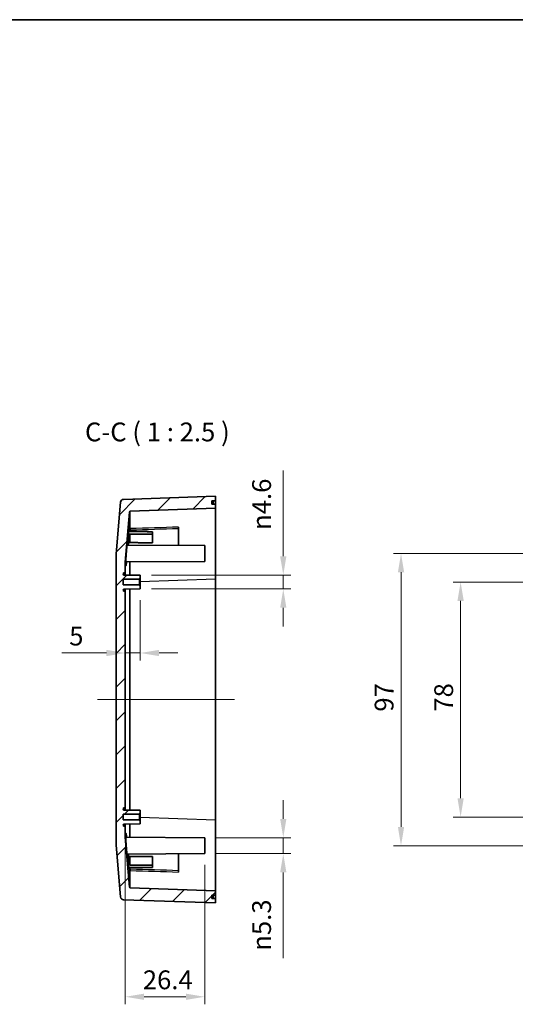
# Model space of a CAD drawing. Units: millimetres. Extents: x 0 to 4536, y 0 to 702.
# Drawn here: x 2268 to 2433, y 376 to 702 of the extents above; entities that cross this region are included whole.
import ezdxf

# ---------------------------------------------------------------- set-up
doc = ezdxf.new("R2010")
doc.units = ezdxf.units.MM
doc.header["$LTSCALE"] = 2
doc.layers.get('Defpoints').update_dxf_attribs({"lineweight": 25})
for name, color, linetype, lineweight in [('Border (ISO)', 7, 'Continuous', 35), ('Centerline (ISO)', 131, 'Continuous', 18), ('Dimension (ISO)', 7, 'Continuous', 18), ('Dimension (ISO) @ 1', 7, 'Continuous', 18), ('Hatch (ISO)', 1, 'Continuous', 18), ('Symbol (ISO)', 7, 'Continuous', 18), ('Visible (ISO)', 7, 'Continuous', 35), ('Visible Narrow (ISO)', 7, 'Continuous', 25)]:
    doc.layers.add(name, color=color, linetype=linetype, lineweight=lineweight)
doc.styles.add('Note Text (TK)', font='MS PGothic.ttf')
doc.dimstyles.new('Default - Method 1b (TK)', dxfattribs={"dimscale": 2, "dimtxt": 2.5, "dimasz": 2.5, "dimexe": 1, "dimexo": 1.5, "dimgap": 1, "dimtad": 1, "dimtoh": 1, "dimrnd": 1e-08, "dimdsep": 46, "dimtxsty": 'Note Text (TK)', "dimcen": 0.09, "dimdle": 5, "dimclrd": 100, "dimclre": 100, "dimclrt": 7, "dimadec": 1, "dimazin": 1, "dimtfac": 1, "dimtmove": 0, "dimatfit": 3, "dimfxl": 1, "dimtolj": 1, "dimlwd": -1, "dimlwe": -1, "dimarcsym": 0})

# ---------------------------------------------------------------- blocks, each defined once
blk = doc.blocks.new('図面枠 tk図枠')
at = {"layer": 'Border (ISO)'}
blk.add_line((14.5, 289), (405.5, 289), dxfattribs=at)
blk = doc.blocks.new('*D56')
at = {"layer": 'Defpoints', "color": 0}
for p in [(2308.34, 513.55), (2303.34, 492.3), (2303.34, 492.3)]:
    blk.add_point(p, dxfattribs=at)
at = {"layer": 'Dimension (ISO)', "color": 100}
for p, q in [((2308.34, 509.8), (2308.34, 489.8)), ((2297.09, 492.3), (2282.21, 492.3)), ((2308.34, 492.3), (2303.34, 492.3)), ((2314.59, 492.3), (2320.84, 492.3))]:
    blk.add_line(p, q, dxfattribs=at)
for points in [[(2297.09, 493.34), (2297.09, 491.25), (2303.34, 492.3)], [(2314.59, 493.34), (2314.59, 491.25), (2308.34, 492.3)]]:
    blk.add_solid(points, dxfattribs=at)
at = {"layer": 'Dimension (ISO)', "color": 7, "insert": (2284.71, 497.92), "char_height": 6.25, "attachment_point": 4, "style": 'Note Text (TK)'}
blk.add_mtext('\\A1;5', dxfattribs=at)
blk = doc.blocks.new('*D57')
at = {"layer": 'Defpoints', "color": 0}
for p in [(2308.34, 518.15), (2355.84, 518.15), (2308.34, 513.55)]:
    blk.add_point(p, dxfattribs=at)
at = {"layer": 'Dimension (ISO)', "color": 100}
for p, q in [((2355.84, 524.4), (2355.84, 552.84)), ((2312.09, 518.15), (2358.34, 518.15)), ((2355.84, 513.55), (2355.84, 518.15)), ((2312.09, 513.55), (2358.34, 513.55)), ((2355.84, 507.3), (2355.84, 501.05))]:
    blk.add_line(p, q, dxfattribs=at)
for points in [[(2354.79, 524.4), (2356.88, 524.4), (2355.84, 518.15)], [(2354.79, 507.3), (2356.88, 507.3), (2355.84, 513.55)]]:
    blk.add_solid(points, dxfattribs=at)
at = {"layer": 'Dimension (ISO)', "color": 7, "insert": (2348.63, 533.15), "char_height": 6.25, "attachment_point": 4, "rotation": 90, "style": 'Note Text (TK)'}
blk.add_mtext('\\A1;\\fAIGDT|b0|i0;n\\fＭＳ Ｐゴシック|b0|i0;4.6', dxfattribs=at)
blk = doc.blocks.new('*D58')
at = {"layer": 'Defpoints', "color": 0}
for p in [(2303.34, 431.19), (2329.74, 425.7), (2329.74, 378.2)]:
    blk.add_point(p, dxfattribs=at)
at = {"layer": 'Dimension (ISO)', "color": 100}
for p, q in [((2303.34, 427.44), (2303.34, 375.7)), ((2329.74, 421.95), (2329.74, 375.7)), ((2309.59, 378.2), (2323.49, 378.2))]:
    blk.add_line(p, q, dxfattribs=at)
for points in [[(2309.59, 379.24), (2309.59, 377.15), (2303.34, 378.2)], [(2323.49, 379.24), (2323.49, 377.15), (2329.74, 378.2)]]:
    blk.add_solid(points, dxfattribs=at)
at = {"layer": 'Dimension (ISO)', "color": 7, "insert": (2309.17, 383.82), "char_height": 6.25, "attachment_point": 4, "style": 'Note Text (TK)'}
blk.add_mtext('\\A1;26.4', dxfattribs=at)
blk = doc.blocks.new('*D59')
at = {"layer": 'Defpoints', "color": 0}
for p in [(2329.74, 431), (2355.84, 431), (2329.74, 425.7)]:
    blk.add_point(p, dxfattribs=at)
at = {"layer": 'Dimension (ISO)', "color": 100}
for p, q in [((2355.84, 437.25), (2355.84, 443.5)), ((2333.49, 431), (2358.34, 431)), ((2355.84, 431), (2355.84, 425.7)), ((2333.49, 425.7), (2358.34, 425.7)), ((2355.84, 419.45), (2355.84, 390.97))]:
    blk.add_line(p, q, dxfattribs=at)
for points in [[(2354.79, 437.25), (2356.88, 437.25), (2355.84, 431)], [(2354.79, 419.45), (2356.88, 419.45), (2355.84, 425.7)]]:
    blk.add_solid(points, dxfattribs=at)
at = {"layer": 'Dimension (ISO)', "color": 7, "insert": (2348.63, 393.47), "char_height": 6.25, "attachment_point": 4, "rotation": 90, "style": 'Note Text (TK)'}
blk.add_mtext('\\A1;{\\fAIGDT|b0|i0;\\ln}\\fＭＳ Ｐゴシック|b0|i0;5.3', dxfattribs=at)
blk = doc.blocks.new('*D62')
at = {"layer": 'Defpoints', "color": 0}
for p in [(2462.26, 515.85), (2414.76, 437.85), (2462.26, 437.85)]:
    blk.add_point(p, dxfattribs=at)
at = {"layer": 'Dimension (ISO)', "color": 100}
for p, q in [((2458.51, 515.85), (2412.26, 515.85)), ((2414.76, 509.6), (2414.76, 444.1)), ((2458.51, 437.85), (2412.26, 437.85))]:
    blk.add_line(p, q, dxfattribs=at)
for points in [[(2413.72, 509.6), (2415.81, 509.6), (2414.76, 515.85)], [(2413.72, 444.1), (2415.81, 444.1), (2414.76, 437.85)]]:
    blk.add_solid(points, dxfattribs=at)
at = {"layer": 'Dimension (ISO)', "color": 7, "insert": (2409.14, 472.82), "char_height": 6.25, "attachment_point": 4, "rotation": 90, "style": 'Note Text (TK)'}
blk.add_mtext('\\A1;78', dxfattribs=at)
blk = doc.blocks.new('*D63')
at = {"layer": 'Defpoints', "color": 0}
for p in [(2452.46, 525.35), (2394.96, 428.35), (2452.46, 428.35)]:
    blk.add_point(p, dxfattribs=at)
at = {"layer": 'Dimension (ISO)', "color": 100}
for p, q in [((2448.71, 525.35), (2392.46, 525.35)), ((2394.96, 519.1), (2394.96, 434.6)), ((2448.71, 428.35), (2392.46, 428.35))]:
    blk.add_line(p, q, dxfattribs=at)
for points in [[(2393.92, 519.1), (2396.01, 519.1), (2394.96, 525.35)], [(2393.92, 434.6), (2396.01, 434.6), (2394.96, 428.35)]]:
    blk.add_solid(points, dxfattribs=at)
at = {"layer": 'Dimension (ISO)', "color": 7, "insert": (2389.34, 472.83), "char_height": 6.25, "attachment_point": 4, "rotation": 90, "style": 'Note Text (TK)'}
blk.add_mtext('\\A1;97', dxfattribs=at)

msp = doc.modelspace()

# ---------------------------------------------------------------- hatches: boundary and pattern name
at = {"layer": 'Hatch (ISO)'}
h = msp.add_hatch(dxfattribs=at)
h.set_pattern_fill('ANSI31', color=256, scale=63.5, style=0)
h.set_pattern_definition([(45, (1743.25, -20), (-5.61266, 5.61266), [])])
edge = h.paths.add_edge_path()
edge.add_line((2332.1365, 411.9457), (2332.1365, 410.8457))
edge.add_line((2332.1365, 410.8457), (2333.3365, 410.8457))
edge.add_line((2333.3365, 410.8457), (2333.3365, 409.3457))
edge.add_line((2333.3365, 409.3457), (2302.7237, 410.4147))
edge.add_ellipse((2302.7586, 411.4141), major_axis=(-0.9966, -0.0828), ratio=1, start_angle=0, end_angle=83.252989, ccw=False)
edge.add_line((2301.762, 411.3313), (2300.3365, 428.4981))
edge.add_line((2300.3365, 428.4981), (2300.3365, 525.1933))
edge.add_line((2300.3365, 525.1933), (2301.762, 542.36))
edge.add_ellipse((2302.7586, 542.2773), major_axis=(-0.0349, 0.9994), ratio=1, start_angle=0, end_angle=83.252989, ccw=False)
edge.add_line((2302.7237, 543.2767), (2333.3365, 544.3457))
edge.add_line((2333.3365, 544.3457), (2333.3365, 542.8457))
edge.add_line((2333.3365, 542.8457), (2332.1365, 542.8457))
edge.add_line((2332.1365, 542.8457), (2332.1365, 541.7457))
edge.add_line((2332.1365, 541.7457), (2333.3365, 541.7457))
edge.add_line((2333.3365, 541.7457), (2333.3365, 540.3457))
edge.add_line((2333.3365, 540.3457), (2305.0021, 539.3562))
edge.add_ellipse((2305.0125, 539.0564), major_axis=(-0.299, 0.0248), ratio=1, start_angle=276.747011, end_angle=360)
edge.add_line((2304.7136, 539.0812), (2303.3365, 522.4981))
edge.add_line((2303.3365, 522.4981), (2303.3365, 519.1957))
edge.add_ellipse((2303.0365, 519.1957), major_axis=(0, -0.3), ratio=1, start_angle=0, end_angle=90, ccw=False)
edge.add_line((2303.0365, 518.8957), (2302.9565, 518.8957))
edge.add_ellipse((2302.9565, 518.5257), major_axis=(-0.37, 0), ratio=1, start_angle=270, end_angle=360)
edge.add_ellipse((2302.956, 518.5439), major_axis=(-0.0019, -0.37), ratio=1, start_angle=273.115949, end_angle=360)
edge.add_line((2302.9541, 518.1739), (2308.3365, 518.1457))
edge.add_line((2308.3365, 518.1457), (2308.3365, 517.0957))
edge.add_line((2308.3365, 517.0957), (2308.0365, 516.7957))
edge.add_line((2308.0365, 516.7957), (2302.5865, 516.7957))
edge.add_line((2302.5865, 516.7957), (2302.5865, 514.8957))
edge.add_line((2302.5865, 514.8957), (2308.0365, 514.8957))
edge.add_line((2308.0365, 514.8957), (2308.3365, 514.5957))
edge.add_line((2308.3365, 514.5957), (2308.3365, 513.5457))
edge.add_line((2308.3365, 513.5457), (2302.9541, 513.5175))
edge.add_ellipse((2302.956, 513.1475), major_axis=(-0.3696, 0.0182), ratio=1, start_angle=273.115949, end_angle=360)
edge.add_ellipse((2302.9565, 513.1657), major_axis=(0, -0.37), ratio=1, start_angle=270, end_angle=360)
edge.add_line((2302.9565, 512.7957), (2303.0365, 512.7957))
edge.add_ellipse((2303.0365, 512.4957), major_axis=(0.3, 0), ratio=1, start_angle=0, end_angle=90, ccw=False)
edge.add_line((2303.3365, 512.4957), (2303.3365, 441.1957))
edge.add_ellipse((2303.0365, 441.1957), major_axis=(0, -0.3), ratio=1, start_angle=0, end_angle=90, ccw=False)
edge.add_line((2303.0365, 440.8957), (2302.9565, 440.8957))
edge.add_ellipse((2302.9565, 440.5257), major_axis=(-0.37, 0), ratio=1, start_angle=270, end_angle=360)
edge.add_ellipse((2302.956, 440.5439), major_axis=(-0.0019, -0.37), ratio=1, start_angle=273.115949, end_angle=360)
edge.add_line((2302.9541, 440.1739), (2308.3365, 440.1457))
edge.add_line((2308.3365, 440.1457), (2308.3365, 439.0957))
edge.add_line((2308.3365, 439.0957), (2308.0365, 438.7957))
edge.add_line((2308.0365, 438.7957), (2302.5865, 438.7957))
edge.add_line((2302.5865, 438.7957), (2302.5865, 436.8957))
edge.add_line((2302.5865, 436.8957), (2308.0365, 436.8957))
edge.add_line((2308.0365, 436.8957), (2308.3365, 436.5957))
edge.add_line((2308.3365, 436.5957), (2308.3365, 435.5457))
edge.add_line((2308.3365, 435.5457), (2302.9541, 435.5175))
edge.add_ellipse((2302.956, 435.1475), major_axis=(-0.3696, 0.0182), ratio=1, start_angle=273.115949, end_angle=360)
edge.add_ellipse((2302.9565, 435.1657), major_axis=(0, -0.37), ratio=1, start_angle=270, end_angle=360)
edge.add_line((2302.9565, 434.7957), (2303.0365, 434.7957))
edge.add_ellipse((2303.0365, 434.4957), major_axis=(0.3, 0), ratio=1, start_angle=0, end_angle=90, ccw=False)
edge.add_line((2303.3365, 434.4957), (2303.3365, 431.1933))
edge.add_line((2303.3365, 431.1933), (2304.7136, 414.6101))
edge.add_ellipse((2305.0125, 414.635), major_axis=(-0.0105, -0.2998), ratio=1, start_angle=276.747011, end_angle=360)
edge.add_line((2305.0021, 414.3351), (2333.3365, 413.3457))
edge.add_line((2333.3365, 413.3457), (2333.3365, 411.9457))
edge.add_line((2333.3365, 411.9457), (2332.1365, 411.9457))

# ---------------------------------------------------------------- linework, layer by layer
at = {"layer": 'Centerline (ISO)', "linetype": 'Continuous'}
msp.add_line((2294.0865, 476.8457), (2339.5865, 476.8457), dxfattribs=at)
at = {"layer": 'Visible (ISO)'}
for p, q in [((2333.3365, 544.3457), (2302.7237, 543.2767)), ((2332.1365, 542.8457), (2332.1365, 541.7457)), ((2332.1365, 542.8457), (2333.3365, 542.8457)), ((2333.3365, 542.8457), (2333.3365, 544.3457)), ((2333.3365, 542.8457), (2333.3365, 541.7457)), ((2301.762, 542.36), (2300.3365, 525.1933)), ((2305.0021, 539.3562), (2333.3365, 540.3457)), ((2333.3365, 541.7457), (2332.1365, 541.7457)), ((2333.3365, 540.3457), (2333.3365, 541.7457)), ((2333.3365, 516.86), (2333.3365, 540.3457)), ((2303.3365, 522.4981), (2304.7136, 539.0812)), ((2321.0365, 533.6456), (2321.0365, 534.0834)), ((2321.0365, 528.0412), (2321.0365, 533.6456)), ((2312.3365, 532.5651), (2312.3365, 528.8977)), ((2329.7365, 527.9957), (2303.9045, 528.1309)), ((2329.7365, 527.9957), (2329.7365, 522.6957)), ((2300.3365, 525.1933), (2300.3365, 428.4981)), ((2300.3365, 525.1933), (2300.3365, 525.1933)), ((2303.3365, 519.1957), (2303.3365, 522.4981)), ((2329.7365, 522.6957), (2303.5077, 522.5583)), ((2302.5865, 514.8957), (2302.5865, 516.7957)), ((2302.5865, 516.7957), (2308.0365, 516.7957)), ((2308.3365, 518.1457), (2302.9541, 518.1739)), ((2302.9565, 518.8957), (2303.0365, 518.8957)), ((2303.3365, 518.1719), (2303.3365, 519.1957)), ((2308.0365, 516.7957), (2308.3365, 517.0957)), ((2308.0365, 516.7957), (2308.0365, 514.8957)), ((2308.3365, 517.0957), (2308.3365, 518.1457)), ((2308.3365, 514.5957), (2308.3365, 517.0957)), ((2333.3365, 516.86), (2333.3365, 436.8314)), ((2308.0365, 514.8957), (2302.5865, 514.8957)), ((2302.9541, 513.5175), (2308.3365, 513.5457)), ((2303.3365, 512.4957), (2303.3365, 513.5195)), ((2308.3365, 514.5957), (2308.0365, 514.8957)), ((2308.3365, 513.5457), (2308.3365, 514.5957)), ((2303.0365, 512.7957), (2302.9565, 512.7957)), ((2303.3365, 441.1957), (2303.3365, 512.4957)), ((2303.3365, 440.1719), (2303.3365, 441.1957)), ((2302.5865, 436.8957), (2302.5865, 438.7957)), ((2302.5865, 438.7957), (2308.0365, 438.7957)), ((2308.3365, 440.1457), (2302.9541, 440.1739)), ((2302.9565, 440.8957), (2303.0365, 440.8957)), ((2308.0365, 438.7957), (2308.3365, 439.0957)), ((2308.0365, 438.7957), (2308.0365, 436.8957)), ((2308.3365, 439.0957), (2308.3365, 440.1457)), ((2308.3365, 436.5957), (2308.3365, 439.0957)), ((2308.0365, 436.8957), (2302.5865, 436.8957)), ((2302.9541, 435.5175), (2308.3365, 435.5457)), ((2303.0365, 434.7957), (2302.9565, 434.7957)), ((2303.3365, 434.4957), (2303.3365, 435.5195)), ((2308.3365, 436.5957), (2308.0365, 436.8957)), ((2308.3365, 435.5457), (2308.3365, 436.5957)), ((2333.3365, 413.3457), (2333.3365, 436.8314)), ((2303.3365, 431.1933), (2303.3365, 434.4957)), ((2300.3365, 428.4981), (2301.762, 411.3313)), ((2300.3365, 428.4981), (2300.3365, 428.4981)), ((2304.7136, 414.6101), (2303.3365, 431.1933)), ((2303.5084, 431.133), (2303.5073, 431.133)), ((2329.7365, 430.9957), (2303.5092, 431.133)), ((2329.7365, 430.9957), (2329.7365, 425.6957)), ((2329.7365, 425.6957), (2303.9045, 425.5604)), ((2321.0365, 420.0457), (2321.0365, 425.6501)), ((2312.3365, 424.7936), (2312.3365, 421.1262)), ((2321.0365, 419.608), (2321.0365, 420.0457)), ((2333.3365, 413.3457), (2305.0021, 414.3351)), ((2332.1365, 411.9457), (2332.1365, 410.8457)), ((2332.1365, 411.9457), (2333.3365, 411.9457)), ((2333.3365, 411.9457), (2333.3365, 413.3457)), ((2333.3365, 411.9457), (2333.3365, 410.8457)), ((2302.7237, 410.4147), (2333.3365, 409.3457)), ((2333.3365, 410.8457), (2332.1365, 410.8457)), ((2333.3365, 409.3457), (2333.3365, 410.8457))]:
    msp.add_line(p, q, dxfattribs=at)
for centre, radius, start, end in [((2302.7586, 542.2773), 1, 92, 175.252989), ((2305.0125, 539.0564), 0.3, 92, 175.252989), ((2302.9565, 518.5257), 0.37, 90, 180), ((2302.956, 518.5439), 0.37, 182.815949, 269.7), ((2303.0365, 519.1957), 0.3, 270, 0), ((2302.956, 513.1475), 0.37, 90.3, 177.184051), ((2302.9565, 513.1657), 0.37, 180, 270), ((2303.0365, 512.4957), 0.3, 0, 90), ((2303.0365, 441.1957), 0.3, 270, 0), ((2302.9565, 440.5257), 0.37, 90, 180), ((2302.956, 440.5439), 0.37, 182.815949, 269.7), ((2302.956, 435.1475), 0.37, 90.3, 177.184051), ((2302.9565, 435.1657), 0.37, 180, 270), ((2303.0365, 434.4957), 0.3, 0, 90), ((2305.0125, 414.635), 0.3, 184.747011, 268), ((2302.7586, 411.4141), 1, 184.747011, 268)]:
    msp.add_arc(centre, radius, start, end, dxfattribs=at)
for points, knots in [([(2304.2265, 529.2087), (2304.2291, 529.276), (2304.232, 529.3447), (2304.2484, 529.7106), (2304.2661, 530.024), (2304.3103, 530.6909), (2304.3371, 531.0385), (2304.3654, 531.3624), (2304.3816, 531.5479), (2304.3983, 531.7241), (2304.4315, 532.0504), (2304.4481, 532.1996), (2304.4905, 532.5475), (2304.5155, 532.7162), (2304.5598, 532.9383), (2304.579, 532.9946), (2304.6125, 532.9968), (2304.6259, 532.9331), (2304.6365, 532.7863), (2304.6379, 532.763), (2304.6392, 532.738)], [-0.222938992, -0.222938992, -0.222938992, -0.222938992, -0.200520151, -0.200520151, -0.105562015, -0.105562015, 0, 0, 0, 0.060484132, 0.060484132, 0.120774528, 0.120774528, 0.218697309, 0.218697309, 0.312508911, 0.312508911, 0.414189664, 0.414189664, 0.431673715, 0.431673715, 0.431673715, 0.431673715]), ([(2304.6389, 532.738), (2304.6394, 532.7282), (2304.6424, 532.7181), (2304.6528, 532.698), (2304.6603, 532.6879), (2304.6818, 532.6658), (2304.7024, 532.6482), (2304.7665, 532.6169), (2304.8013, 532.6053), (2304.8729, 532.5906), (2304.9092, 532.5866), (2304.9456, 532.5865)], [-0.060901241, -0.060901241, -0.060901241, -0.060901241, -0.0492520018, -0.0492520018, -0.0376045388, -0.0376045388, -0.0230500783, -0.0230500783, -0.0109205198, -0.0109205198, 0, 0, 0, 0]), ([(2304.6345, 531.4866), (2304.6271, 531.2397), (2304.6168, 530.9759), (2304.5873, 530.3609), (2304.5668, 530.0115), (2304.5247, 529.4137), (2304.5045, 529.1638), (2304.4832, 528.9351)], [-1.059525983, -1.059525983, -1.059525983, -1.059525983, -0.977284763, -0.977284763, -0.873094207, -0.873094207, -0.791499166, -0.791499166, -0.791499166, -0.791499166]), ([(2304.9409, 531.7603), (2304.9014, 531.7601), (2304.862, 531.7528), (2304.7902, 531.7267), (2304.7576, 531.7082), (2304.6987, 531.6581), (2304.6759, 531.6265), (2304.6444, 531.5605), (2304.6354, 531.5239), (2304.6343, 531.4867)], [-0.045461539, -0.045461539, -0.045461539, -0.045461539, -0.0347547509, -0.0347547509, -0.0243370318, -0.0243370318, -0.012390169, -0.012390169, -0.0000058974, -0.0000058974, -0.0000058974, -0.0000058974]), ([(2304.0651, 529.2523), (2304.0651, 529.2523), (2304.0629, 529.2461), (2304.0538, 529.213), (2304.0441, 529.1698), (2304.016, 529.0175), (2303.9953, 528.8808), (2303.9454, 528.5001), (2303.9144, 528.2303), (2303.8491, 527.6027), (2303.8136, 527.2332), (2303.7433, 526.4468), (2303.7075, 526.0203), (2303.641, 525.1642), (2303.6093, 524.7239), (2303.5572, 523.8916), (2303.5361, 523.4891), (2303.5097, 522.7768), (2303.5039, 522.4564), (2303.5092, 521.9402), (2303.5199, 521.7326), (2303.5424, 521.5354), (2303.5511, 521.4868), (2303.5588, 521.456), (2303.5604, 521.4512), (2303.5604, 521.4512)], [0.06908726, 0.06908726, 0.06908726, 0.06908726, 0.09303019, 0.09303019, 0.14793252, 0.14793252, 0.24186464, 0.24186464, 0.36246935, 0.36246935, 0.48943235, 0.48943235, 0.617961, 0.617961, 0.74762646, 0.74762646, 0.87646383, 0.87646383, 1.00313358, 1.00313358, 1.12703018, 1.12703018, 1.18538938, 1.18538938, 1.20633525, 1.20633525, 1.20633525, 1.20633525]), ([(2304.5185, 528.933), (2304.4964, 528.9331), (2304.4744, 528.9354), (2304.4314, 528.9442), (2304.4105, 528.9506), (2304.3614, 528.9713), (2304.3312, 528.9892), (2304.2782, 529.0397), (2304.258, 529.07), (2304.2316, 529.1354), (2304.2253, 529.1705), (2304.2262, 529.2058)], [-0.0518416163, -0.0518416163, -0.0518416163, -0.0518416163, -0.0438221149, -0.0438221149, -0.0358132923, -0.0358132923, -0.0239487861, -0.0239487861, -0.0120862834, -0.0120862834, -0.0003278905, -0.0003278905, -0.0003278905, -0.0003278905]), ([(2303.5594, 432.2373), (2303.5594, 432.2373), (2303.5567, 432.229), (2303.5473, 432.1875), (2303.539, 432.1374), (2303.5218, 431.9683), (2303.5141, 431.8239), (2303.5056, 431.4371), (2303.5069, 431.1742), (2303.5195, 430.6433), (2303.5291, 430.3813), (2303.5423, 430.1047)], [0.07623293, 0.07623293, 0.07623293, 0.07623293, 0.104553896, 0.104553896, 0.162261574, 0.162261574, 0.253026443, 0.253026443, 0.366554839, 0.366554839, 0.458476251, 0.458476251, 0.458476251, 0.458476251]), ([(2303.6088, 428.9905), (2303.6191, 428.8421), (2303.6298, 428.6926), (2303.6715, 428.1247), (2303.7054, 427.6986), (2303.7754, 426.8746), (2303.8125, 426.4682), (2303.8826, 425.7565), (2303.9167, 425.4391), (2303.9792, 424.9214), (2304.0088, 424.7133), (2304.0445, 424.5187), (2304.0553, 424.4719), (2304.0635, 424.4435), (2304.065, 424.4392), (2304.065, 424.4392)], [0.575349336, 0.575349336, 0.575349336, 0.575349336, 0.620239965, 0.620239965, 0.746324329, 0.746324329, 0.877438202, 0.877438202, 1.005325897, 1.005325897, 1.133567818, 1.133567818, 1.193757828, 1.193757828, 1.213332891, 1.213332891, 1.213332891, 1.213332891]), ([(2304.2263, 424.4841), (2304.2256, 424.5056), (2304.2275, 424.527), (2304.2367, 424.5688), (2304.244, 424.5891), (2304.2685, 424.6375), (2304.2889, 424.6641), (2304.3436, 424.7104), (2304.3768, 424.7286), (2304.4464, 424.7521), (2304.4824, 424.7582), (2304.5185, 424.7583)], [-0.0487840216, -0.0487840216, -0.0487840216, -0.0487840216, -0.0413350844, -0.0413350844, -0.0338299789, -0.0338299789, -0.0224702924, -0.0224702924, -0.0108478265, -0.0108478265, 0, 0, 0, 0]), ([(2304.639, 420.9533), (2304.6374, 420.9215), (2304.6356, 420.8924), (2304.6241, 420.7478), (2304.6104, 420.6901), (2304.5747, 420.7023), (2304.5527, 420.777), (2304.5026, 421.0558), (2304.4749, 421.2587), (2304.4181, 421.7592), (2304.3895, 422.0495), (2304.3358, 422.6699), (2304.311, 422.9923), (2304.2672, 423.6462), (2304.2486, 423.9722), (2304.2349, 424.2796), (2304.2321, 424.3412), (2304.2296, 424.402), (2304.227, 424.4687), (2304.2267, 424.4757), (2304.2264, 424.4827)], [-0.632727077, -0.632727077, -0.632727077, -0.632727077, -0.610474843, -0.610474843, -0.509738125, -0.509738125, -0.405230064, -0.405230064, -0.299513612, -0.299513612, -0.196616878, -0.196616878, -0.098622989, -0.098622989, 0, 0, 0, 0.019774613, 0.019774613, 0.022092929, 0.022092929, 0.022092929, 0.022092929]), ([(2304.483, 424.7563), (2304.5082, 424.4864), (2304.5317, 424.188), (2304.573, 423.572), (2304.5907, 423.26), (2304.6174, 422.6938), (2304.6272, 422.4414), (2304.6343, 422.2047)], [-1.081328153, -1.081328153, -1.081328153, -1.081328153, -0.985395801, -0.985395801, -0.892321946, -0.892321946, -0.813456282, -0.813456282, -0.813456282, -0.813456282]), ([(2304.6343, 422.2047), (2304.6349, 422.1842), (2304.6379, 422.1639), (2304.6484, 422.1247), (2304.6558, 422.1057), (2304.6791, 422.0614), (2304.7003, 422.0313), (2304.7619, 421.9801), (2304.7966, 421.9613), (2304.8682, 421.9374), (2304.9045, 421.9313), (2304.9409, 421.9311)], [-0.0550599917, -0.0550599917, -0.0550599917, -0.0550599917, -0.0457665299, -0.0457665299, -0.0365319123, -0.0365319123, -0.0230540341, -0.0230540341, -0.0109248546, -0.0109248546, 0, 0, 0, 0]), ([(2304.9456, 421.1048), (2304.9256, 421.1048), (2304.9056, 421.1036), (2304.8664, 421.0991), (2304.8472, 421.0958), (2304.7934, 421.0835), (2304.761, 421.0721), (2304.7039, 421.0434), (2304.6805, 421.0257), (2304.6487, 420.9896), (2304.6399, 420.971), (2304.6389, 420.9533)], [-0.0484792883, -0.0484792883, -0.0484792883, -0.0484792883, -0.0424996772, -0.0424996772, -0.0364877855, -0.0364877855, -0.0249832932, -0.0249832932, -0.0123891142, -0.0123891142, -0.0000364121, -0.0000364121, -0.0000364121, -0.0000364121])]:
    msp.add_open_spline(points, degree=3, knots=knots, dxfattribs=at)
for points, weights in [([(2312.3365, 531.7936), (2308.6327, 531.777), (2304.9409, 531.7603)], [1, 0.999966195194, 0.999988314679]), ([(2304.9456, 532.5865), (2308.635, 532.576), (2312.3365, 532.5651)], [0.999988336967, 0.999966241549, 1]), ([(2312.3365, 528.8977), (2308.4207, 528.9153), (2304.5185, 528.933)], [1, 0.999964287526, 0.999991081969]), ([(2304.5185, 424.7583), (2308.4207, 424.7761), (2312.3365, 424.7936)], [0.99999108191, 0.999964287289, 1]), ([(2304.9409, 421.9311), (2308.6327, 421.9143), (2312.3365, 421.8977)], [0.999988314769, 0.999966195454, 1]), ([(2312.3365, 421.1262), (2308.635, 421.1154), (2304.9456, 421.1048)], [1, 0.999966241536, 0.999988336962])]:
    msp.add_rational_spline(points, weights, degree=2, dxfattribs=at)
at = {"layer": 'Visible Narrow (ISO)'}
for p, q in [((2332.6365, 541.7457), (2332.6365, 542.8457)), ((2304.6345, 531.4866), (2304.6401, 531.5343)), ((2303.9581, 528.5978), (2303.958, 528.5978)), ((2302.9565, 518.1738), (2302.9565, 518.8957)), ((2303.0365, 518.8957), (2303.0365, 518.1734)), ((2308.3365, 515.987), (2333.3365, 516.86)), ((2302.9565, 512.7957), (2302.9565, 513.5175)), ((2303.0365, 513.5179), (2303.0365, 512.7957)), ((2304.7136, 513.5267), (2304.7136, 440.1646)), ((2305.0021, 440.1631), (2305.0021, 513.5282)), ((2302.9565, 440.1738), (2302.9565, 440.8957)), ((2303.0365, 440.8957), (2303.0365, 440.1734)), ((2302.9565, 434.7957), (2302.9565, 435.5175)), ((2303.0365, 435.5179), (2303.0365, 434.7957)), ((2333.3365, 436.8314), (2308.3365, 437.7044)), ((2303.958, 425.0937), (2303.9581, 425.0937)), ((2304.6396, 422.1591), (2304.6343, 422.2047)), ((2332.6365, 410.8457), (2332.6365, 411.9457))]:
    msp.add_line(p, q, dxfattribs=at)
for centre, major_axis, ratio, start_param, end_param in [((2305.012, 533.3535), (-0.298, 0.0349), 0.70500647, 0.0898036, 1.64784018), ((2305.012, 533.3535), (-0.3, 0), 0.75398878, 4.7616254, 6.1922366), ((2305.012, 533.3535), (-0.0094, 0.2999), 0.03882948, 0.71628398, 2.35545322), ((2304.4718, 528.7314), (-0.298, 0.0348), 0.70501641, 0.07418326, 1.6476596), ((2304.4718, 424.96), (-0.298, -0.0348), 0.70501641, 4.63552571, 6.20900204), ((2305.012, 420.3379), (-0.298, -0.0349), 0.70500647, 4.63534513, 6.20090293), ((2305.012, 420.3379), (-0.3, 0), 0.75398878, 0.08800036, 1.52155991), ((2305.012, 420.3379), (0.0094, 0.2999), 0.03882948, 0.78613944, 2.42530868)]:
    msp.add_ellipse(centre, major_axis=major_axis, ratio=ratio, start_param=start_param, end_param=end_param, dxfattribs=at)
for points, knots in [([(2304.9973, 533.5794), (2304.9974, 535.6856), (2304.998, 537.2887), (2304.9991, 538.2576), (2304.9999, 538.9842), (2305.0009, 539.3562), (2305.0021, 539.3562)], [1.98123514, 1.98123514, 1.98123514, 1.98123514, 2.93083541, 2.93083541, 2.93083541, 3.64303561, 3.64303561, 3.64303561, 3.64303561]), ([(2304.7136, 539.0812), (2304.7135, 539.0812), (2304.7132, 538.2251), (2304.7131, 535.4537), (2304.7131, 533.3722)], [-3.64303561, -3.64303561, -3.64303561, -3.64303561, -2.93083541, -1.98123514, -1.98123514, -1.98123514, -1.98123514]), ([(2304.1728, 528.7505), (2304.1669, 529.0513), (2304.1536, 529.2506), (2304.1325, 529.3356), (2304.1317, 529.3389), (2304.1111, 529.4092), (2304.0854, 529.3712), (2304.0542, 529.2288), (2304.0539, 529.2271), (2304.0228, 529.0832), (2303.9871, 528.8405), (2303.9454, 528.4942), (2303.9428, 528.4721), (2303.9025, 528.1297), (2303.8618, 527.7367), (2303.8154, 527.2457), (2303.8105, 527.1933), (2303.7661, 526.7138), (2303.7261, 526.2491), (2303.6817, 525.6904), (2303.6751, 525.6055), (2303.644, 525.2028), (2303.6208, 524.8831), (2303.584, 524.3304), (2303.5695, 524.0944), (2303.5499, 523.739), (2303.5435, 523.6141), (2303.5198, 523.1121), (2303.5085, 522.7625), (2303.503, 522.1742), (2303.508, 521.9315), (2303.5243, 521.6703), (2303.5298, 521.6058), (2303.5441, 521.4827), (2303.5533, 521.4277), (2303.5662, 521.3741), (2303.5691, 521.3636), (2303.5938, 521.2823), (2303.6198, 521.2649), (2303.6821, 521.3453), (2303.7194, 521.4643), (2303.7611, 521.6752), (2303.765, 521.6955), (2303.808, 521.9291), (2303.8473, 522.2162), (2303.8848, 522.5603)], [-3.73421145, -3.73421145, -3.73421145, -3.73421145, -3.5649447, -3.5649447, -3.55755507, -3.55755507, -3.3976956, -3.3976956, -3.39568049, -3.39568049, -3.23705302, -3.23705302, -3.22642497, -3.22642497, -3.07504008, -3.07504008, -3.05716554, -3.05716554, -2.91352374, -2.91352374, -2.88790116, -2.88790116, -2.79214115, -2.79214115, -2.71865025, -2.71865025, -2.67758538, -2.67758538, -2.54937117, -2.54937117, -2.42717679, -2.42717679, -2.38009986, -2.38009986, -2.3236616, -2.3236616, -2.30826559, -2.30826559, -2.19319322, -2.19319322, -2.05572804, -2.05572804, -2.04165171, -2.04165171, -1.89948711, -1.89948711, -1.89948711, -1.89948711]), ([(2304.1728, 528.7505), (2304.1664, 528.7062), (2304.1319, 528.6646), (2304.0772, 528.6356), (2304.0538, 528.6232), (2304.0266, 528.6132), (2303.9973, 528.6059), (2303.9847, 528.6027), (2303.9718, 528.6001), (2303.9586, 528.5979)], [0, 0, 0, 0, 0.0453505901, 0.0453505901, 0.0453505901, 0.0647865573, 0.0647865573, 0.0647865573, 0.073092678, 0.073092678, 0.073092678, 0.073092678]), ([(2304.0033, 528.1304), (2304.0437, 528.1371), (2304.1446, 528.1618), (2304.3596, 528.2661), (2304.4578, 528.4127), (2304.4702, 528.5192)], [-0.0772785984, -0.0772785984, -0.0772785984, -0.0772785984, -0.0647865573, -0.0453505901, 0, 0, 0, 0]), ([(2303.8849, 431.131), (2303.8487, 431.4618), (2303.8108, 431.7401), (2303.7718, 431.9584), (2303.7703, 431.9666), (2303.7302, 432.1848), (2303.6922, 432.3213), (2303.6498, 432.3896), (2303.6427, 432.3978), (2303.6147, 432.4178), (2303.5948, 432.4019), (2303.5611, 432.3105), (2303.5469, 432.239), (2303.531, 432.0985), (2303.5268, 432.051), (2303.5096, 431.804), (2303.5045, 431.5415), (2303.5097, 430.9574), (2303.5183, 430.647), (2303.5394, 430.1531), (2303.5472, 429.9916), (2303.5668, 429.634), (2303.579, 429.4364), (2303.603, 429.0699), (2303.6147, 428.9016), (2303.643, 428.5069), (2303.66, 428.2797), (2303.7149, 427.5774), (2303.7546, 427.1073), (2303.798, 426.6322), (2303.8017, 426.5918), (2303.8446, 426.1288), (2303.8834, 425.7432), (2303.9267, 425.3574), (2303.9335, 425.2984), (2303.9711, 424.9786), (2304.0001, 424.765), (2304.0357, 424.5545), (2304.0447, 424.5063), (2304.0734, 424.3737), (2304.0913, 424.324), (2304.1166, 424.3139), (2304.1255, 424.3276), (2304.1536, 424.4407), (2304.1669, 424.64), (2304.1728, 424.9409)], [-3.19838293, -3.19838293, -3.19838293, -3.19838293, -3.06165668, -3.06165668, -3.05619213, -3.05619213, -2.91565882, -2.91565882, -2.88707152, -2.88707152, -2.79966997, -2.79966997, -2.7176162, -2.7176162, -2.68197167, -2.68197167, -2.54896707, -2.54896707, -2.43279175, -2.43279175, -2.3792595, -2.3792595, -2.31744498, -2.31744498, -2.26635228, -2.26635228, -2.19818831, -2.19818831, -2.05424272, -2.05424272, -2.04072792, -2.04072792, -1.89826287, -1.89826287, -1.87140465, -1.87140465, -1.74697711, -1.74697711, -1.70218075, -1.70218075, -1.59886089, -1.59886089, -1.53289357, -1.53289357, -1.36362422, -1.36362422, -1.36362422, -1.36362422]), ([(2303.9586, 425.0936), (2303.9616, 425.0931), (2304.0055, 425.0856), (2304.1121, 425.0505), (2304.1664, 424.9852), (2304.1728, 424.9409)], [0.0175993268, 0.0175993268, 0.0175993268, 0.0175993268, 0.0194359614, 0.0453505766, 0.0907011531, 0.0907011531, 0.0907011531, 0.0907011531]), ([(2304.4702, 425.1721), (2304.4578, 425.2786), (2304.3499, 425.44), (2304.1252, 425.5371), (2304.0231, 425.5578), (2304.0038, 425.5609)], [-0.0907011531, -0.0907011531, -0.0907011531, -0.0907011531, -0.0453505766, -0.0194359614, -0.0134737239, -0.0134737239, -0.0134737239, -0.0134737239]), ([(2304.7131, 420.3192), (2304.7131, 418.2377), (2304.7132, 415.4663), (2304.7135, 414.6101), (2304.7136, 414.6101)], [-1.66180047, -1.66180047, -1.66180047, -1.66180047, -0.7122002, 0, 0, 0, 0]), ([(2305.0021, 414.3351), (2305.0009, 414.3352), (2304.9999, 414.7071), (2304.9991, 415.4338), (2304.998, 416.4026), (2304.9974, 418.0058), (2304.9973, 420.112)], [0, 0, 0, 0, 0.7122002, 0.7122002, 0.7122002, 1.66180047, 1.66180047, 1.66180047, 1.66180047])]:
    msp.add_open_spline(points, degree=3, knots=knots, dxfattribs=at)
for points in [[(2304.7131, 533.3694), (2304.6885, 533.159), (2304.6638, 532.9485), (2304.6392, 532.738)], [(2304.9456, 532.5865), (2304.9672, 532.7715), (2304.9888, 532.9564), (2305.0105, 533.1413)], [(2321.0365, 534.0834), (2315.6901, 533.9154), (2310.3437, 533.7474), (2304.9973, 533.5794)], [(2305.0105, 533.1413), (2310.3525, 533.3095), (2315.6945, 533.4776), (2321.0365, 533.6456)], [(2304.7131, 531.669), (2304.7131, 530.8135), (2304.7131, 529.8974), (2304.7131, 528.9321)], [(2304.9976, 528.9296), (2304.9974, 529.9281), (2304.9973, 530.8757), (2304.9973, 531.7604)], [(2304.2265, 529.2087), (2304.2087, 529.056), (2304.1909, 528.9032), (2304.173, 528.7505)], [(2304.4702, 528.5192), (2304.4863, 528.6572), (2304.5024, 528.7951), (2304.5185, 528.933)], [(2303.5586, 522.5588), (2303.5415, 522.4276), (2303.524, 522.3078), (2303.5065, 522.2009)], [(2304.7133, 522.5647), (2304.7134, 521.1309), (2304.7134, 519.6549), (2304.7135, 518.1646)], [(2305.001, 518.1631), (2305.0004, 519.6537), (2304.9998, 521.1305), (2304.9993, 522.5661)], [(2304.7135, 435.5267), (2304.7134, 434.0367), (2304.7134, 432.5609), (2304.7133, 431.1267)], [(2304.9992, 431.1257), (2304.9997, 432.5615), (2305.0003, 434.038), (2305.001, 435.5284)], [(2303.5058, 431.4943), (2303.5062, 431.4922), (2303.5065, 431.4901), (2303.5068, 431.488)], [(2303.5079, 431.4815), (2303.5249, 431.3769), (2303.5419, 431.2602), (2303.5586, 431.1327)], [(2304.1729, 424.9409), (2304.1907, 424.7881), (2304.2086, 424.6354), (2304.2264, 424.4827)], [(2304.5185, 424.7583), (2304.5024, 424.8963), (2304.4863, 425.0342), (2304.4702, 425.1721)], [(2304.7131, 424.7592), (2304.7131, 423.7939), (2304.7131, 422.878), (2304.7131, 422.0224)], [(2304.9973, 421.9309), (2304.9973, 422.8155), (2304.9974, 423.7627), (2304.9976, 424.7609)], [(2304.639, 420.9533), (2304.6637, 420.7423), (2304.6884, 420.5313), (2304.7131, 420.3204)], [(2305.0105, 420.55), (2304.9888, 420.735), (2304.9672, 420.9199), (2304.9456, 421.1048)], [(2304.9973, 420.112), (2310.3437, 419.9439), (2315.6901, 419.7759), (2321.0365, 419.608)], [(2321.0365, 420.0457), (2315.6945, 420.2138), (2310.3525, 420.3819), (2305.0105, 420.55)]]:
    msp.add_open_spline(points, degree=3, dxfattribs=at)

# ---------------------------------------------------------------- block references
at = {"xscale": 2.5, "yscale": 2.5, "zscale": 2.5}
msp.add_blockref('図面枠 tk図枠', (1743.25, -20), dxfattribs=at)

# ---------------------------------------------------------------- texts
at = {"layer": 'Symbol (ISO)', "color": 7, "insert": (2289.9476, 560.5957), "char_height": 6.25, "attachment_point": 7, "style": 'Note Text (TK)'}
msp.add_mtext('C-C ( 1 : 2.5 )', dxfattribs=at)

# ---------------------------------------------------------------- dimensions: what is measured, and where the dimension line sits
at = {"layer": 'Dimension (ISO) @ 1', "color": 100}
for base, p1, p2, text, picture, middle in [((2355.8365, 518.1457), (2308.3365, 513.5457), (2308.3365, 518.1457), '\\fAIGDT|b0|i0;n\\fＭＳ Ｐゴシック|b0|i0;<>', '*D57', (2355.8365, 541.7413)), ((2355.8365, 430.9957), (2329.7365, 425.6957), (2329.7365, 430.9957), '{\\fAIGDT|b0|i0;\\ln}\\fＭＳ Ｐゴシック|b0|i0;<>', '*D59', (2355.8365, 402.0823))]:
    dim = msp.add_linear_dim(base=base, p1=p1, p2=p2, angle=90, text=text, dimstyle='Default - Method 1b (TK)', override={"dimscale": 1, "dimtxt": 6.25, "dimasz": 6.25, "dimexe": 2.5, "dimexo": 3.75, "dimgap": 2.5, "dimtoh": 0, "dimdec": 2, "dimcen": 0.225, "dimtol": 0, "dimlim": 0, "dimtp": 0, "dimtm": 0, "dimtdec": 2, "dimtix": 0, "dimtofl": 1, "dimtmove": 0, "dimatfit": 1}, dxfattribs=at)
    dim.commit()
    dim.dimension.update_dxf_attribs({"geometry": picture, "text_midpoint": middle, "dimtype": 160})
for base, p1, p2, picture, middle in [((2394.965, 428.3457), (2452.465, 525.3457), (2452.465, 428.3457), '*D63', (2394.965, 476.8457)), ((2414.765, 437.8457), (2462.265, 515.8457), (2462.265, 437.8457), '*D62', (2414.765, 476.8457))]:
    dim = msp.add_linear_dim(base=base, p1=p1, p2=p2, angle=90, dimstyle='Default - Method 1b (TK)', override={"dimscale": 1, "dimtxt": 6.25, "dimasz": 6.25, "dimexe": 2.5, "dimexo": 3.75, "dimgap": 2.5, "dimtoh": 0, "dimdec": 2, "dimcen": 0.225, "dimtol": 0, "dimlim": 0, "dimtp": 0, "dimtm": 0, "dimtdec": 2, "dimtix": 0, "dimtofl": 0, "dimtmove": 0, "dimatfit": 1}, dxfattribs=at)
    dim.commit()
    dim.dimension.update_dxf_attribs({"geometry": picture, "text_midpoint": middle, "dimtype": 160})
for base, p1, p2, override, picture, middle in [((2303.3365, 492.2958), (2308.3365, 513.5457), (2303.3365, 492.2958), {"dimscale": 1, "dimtxt": 6.25, "dimasz": 6.25, "dimexe": 2.5, "dimexo": 3.75, "dimgap": 2.5, "dimtoh": 0, "dimdec": 2, "dimcen": 0.225, "dimse2": 1, "dimtol": 0, "dimlim": 0, "dimtp": 0, "dimtm": 0, "dimtdec": 2, "dimtix": 0, "dimtofl": 1, "dimtmove": 0, "dimatfit": 1}, '*D56', (2286.5254, 492.2958)), ((2329.7365, 378.1957), (2303.3365, 431.1933), (2329.7365, 425.6957), {"dimscale": 1, "dimtxt": 6.25, "dimasz": 6.25, "dimexe": 2.5, "dimexo": 3.75, "dimgap": 2.5, "dimtoh": 0, "dimdec": 2, "dimcen": 0.225, "dimtol": 0, "dimlim": 0, "dimtp": 0, "dimtm": 0, "dimtdec": 2, "dimtix": 0, "dimtofl": 0, "dimtmove": 0, "dimatfit": 1}, '*D58', (2316.5365, 378.1957))]:
    dim = msp.add_linear_dim(base=base, p1=p1, p2=p2, dimstyle='Default - Method 1b (TK)', override=override, dxfattribs=at)
    dim.commit()
    dim.dimension.update_dxf_attribs({"geometry": picture, "text_midpoint": middle, "dimtype": 160})

doc.saveas('drawing.dxf')
